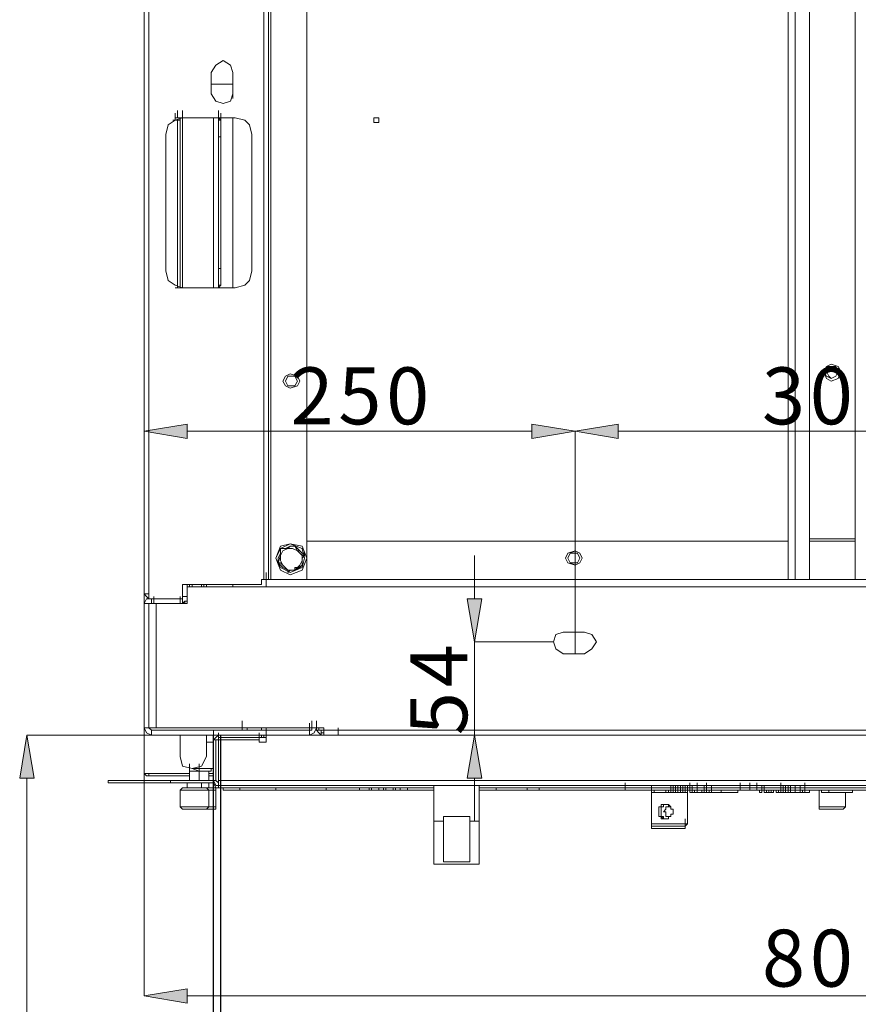
# Model space of a CAD drawing. Units: inches. Extents: x 2 to 295, y 2 to 208.
# Drawn here: x 26 to 41, y 30 to 47 of the extents above; entities that cross this region are included whole.
import ezdxf

# ---------------------------------------------------------------- set-up
doc = ezdxf.new("R2010")
doc.units = ezdxf.units.IN
doc.header["$MEASUREMENT"] = 0
doc.layers.add('OLCU', color=7, linetype='Continuous')

msp = doc.modelspace()

# ---------------------------------------------------------------- hatches: boundary and pattern name
at = {"layer": 'OLCU', "true_color": 0xff0000}
for points in [[(28.697, 40.191), (28.697, 39.937), (27.935, 40.064)], [(34.793, 39.937), (34.793, 40.191), (35.555, 40.064)], [(36.317, 40.191), (36.317, 39.937), (35.555, 40.064)], [(33.65, 37.101), (33.904, 37.101), (33.777, 36.339)], [(33.904, 33.926), (33.65, 33.926), (33.777, 34.688)], [(28.697, 30.2), (28.697, 29.946), (27.935, 30.074)]]:
    msp.add_hatch(color=1, dxfattribs=at).paths.add_polyline_path(points)
h = msp.add_hatch(color=1, dxfattribs=at)
h.dxf.hatch_style = 2
h.paths.add_polyline_path([(25.987, 33.926), (25.733, 33.926), (25.86, 34.688)])

# ---------------------------------------------------------------- linework, layer by layer
at = {"layer": 'OLCU', "color": 7, "lineweight": 18, "true_color": 0xffffff}
for points in [[(27.935, 85.954), (27.935, 37.186)], [(28.019, 85.954), (28.019, 37.186)], [(30.052, 85.7), (30.052, 37.44)], [(30.136, 63.009), (30.136, 37.44)], [(30.178, 63.009), (30.178, 37.44)], [(30.813, 63.009), (30.813, 37.44)], [(39.322, 37.44), (39.322, 62.967)], [(39.449, 37.44), (39.449, 62.967)], [(39.703, 37.44), (39.703, 62.967)], [(40.508, 37.44), (40.508, 62.967)], [(29.501, 46.414), (29.459, 46.541), (29.332, 46.626), (29.205, 46.541), (29.12, 46.414)], [(29.12, 46.033), (29.12, 46.414)], [(29.501, 46.414), (29.501, 46.033)], [(29.12, 46.203), (29.501, 46.203)], [(29.501, 45.949), (29.501, 46.203)], [(29.12, 46.033), (29.205, 45.906), (29.332, 45.864), (29.459, 45.906), (29.501, 46.033)], [(28.612, 45.61), (28.612, 45.737)], [(29.247, 45.61), (29.247, 45.737)], [(29.247, 45.61), (29.247, 45.737)], [(29.247, 45.568), (29.247, 45.694)], [(29.29, 45.568), (29.29, 45.694)], [(28.612, 45.61), (28.485, 45.568), (28.358, 45.483), (28.316, 45.313)], [(28.443, 45.568), (28.485, 45.568)], [(28.485, 45.61), (28.527, 45.61)], [(28.485, 45.568), (28.57, 45.568)], [(28.527, 45.61), (28.612, 45.61)], [(28.57, 45.61), (28.57, 45.568)], [(28.57, 45.568), (28.57, 42.604)], [(29.247, 45.61), (28.612, 45.61)], [(28.612, 45.61), (28.612, 42.604)], [(29.543, 45.61), (28.612, 45.61)], [(29.162, 42.604), (29.162, 45.61)], [(29.247, 45.61), (29.247, 42.604)], [(29.247, 45.568), (29.247, 45.61)], [(29.29, 45.568), (29.247, 45.61)], [(29.247, 45.568), (29.29, 45.568)], [(29.247, 45.568), (29.29, 45.568)], [(29.247, 45.568), (29.247, 45.271)], [(29.29, 45.271), (29.29, 45.568)], [(29.501, 42.604), (29.501, 45.61)], [(29.84, 45.313), (29.797, 45.483), (29.713, 45.568), (29.543, 45.61)], [(32.083, 45.568), (32.083, 45.61), (31.999, 45.61), (31.999, 45.525), (32.083, 45.525), (32.083, 45.568)], [(28.316, 45.313), (28.316, 42.9)], [(29.84, 42.9), (29.84, 45.313)], [(29.247, 45.271), (29.29, 45.271)], [(29.247, 45.271), (29.247, 42.943)], [(29.29, 45.271), (29.29, 42.943)], [(28.316, 42.9), (28.358, 42.731), (28.485, 42.646), (28.612, 42.604)], [(29.29, 42.943), (29.247, 42.943)], [(29.247, 42.943), (29.247, 42.646)], [(29.29, 42.646), (29.29, 42.943)], [(29.543, 42.604), (29.713, 42.646), (29.797, 42.731), (29.84, 42.9)], [(28.612, 42.604), (28.612, 42.731)], [(29.247, 42.646), (29.247, 42.774)], [(29.247, 42.604), (29.247, 42.731)], [(29.29, 42.646), (29.29, 42.774)], [(28.485, 42.604), (28.527, 42.604)], [(28.612, 42.604), (28.527, 42.604)], [(28.612, 42.604), (29.247, 42.604)], [(28.612, 42.604), (29.543, 42.604)], [(29.247, 42.604), (29.247, 42.646)], [(29.247, 42.604), (29.247, 42.604), (29.29, 42.646)], [(29.29, 42.646), (29.247, 42.646)], [(29.247, 42.646), (29.29, 42.646)], [(40.254, 41.123), (40.211, 41.207), (40.084, 41.25), (40, 41.207), (39.957, 41.123), (40, 40.996), (40.084, 40.953), (40.211, 40.996), (40.254, 41.123)], [(40.211, 41.123), (40.169, 41.207), (40, 41.207), (39.957, 41.123), (40, 41.038), (40.084, 40.996), (40.169, 41.038), (40.211, 41.123)], [(40.211, 41.123), (40.169, 41.165), (40.084, 41.207), (40.042, 41.165), (40, 41.123), (40.042, 41.038), (40.084, 40.996), (40.169, 41.038), (40.211, 41.123)], [(30.686, 40.953), (30.644, 41.038), (30.517, 41.08), (30.432, 41.038), (30.39, 40.953), (30.432, 40.868), (30.517, 40.826), (30.644, 40.868), (30.686, 40.953)], [(30.644, 40.953), (30.602, 41.038), (30.475, 41.038), (30.432, 40.953), (30.475, 40.868), (30.602, 40.868), (30.644, 40.953)], [(40.508, 38.159), (39.703, 38.159)], [(30.813, 37.821), (30.729, 38.032), (30.517, 38.075), (30.348, 38.032), (30.263, 37.821), (30.348, 37.609), (30.517, 37.524), (30.729, 37.609), (30.813, 37.821)], [(30.771, 37.821), (30.729, 37.99), (30.517, 38.075), (30.348, 37.99), (30.263, 37.821), (30.348, 37.651), (30.517, 37.567), (30.729, 37.651), (30.771, 37.821)], [(30.348, 37.99), (30.348, 37.905), (30.305, 37.821), (30.305, 37.736)], [(30.602, 38.032), (30.517, 38.032), (30.432, 37.99), (30.348, 37.99)], [(30.475, 37.99), (30.39, 37.948), (30.348, 37.863)], [(30.348, 37.863), (30.348, 37.99)], [(30.348, 37.99), (30.475, 37.99)], [(30.348, 37.99), (30.348, 37.99)], [(30.475, 37.99), (30.517, 38.032), (30.602, 38.032)], [(30.644, 37.948), (30.559, 37.99), (30.475, 37.99)], [(30.602, 38.032), (30.644, 37.948)], [(30.602, 38.032), (30.602, 38.032)], [(30.771, 37.905), (30.729, 37.905), (30.686, 37.948), (30.644, 37.99), (30.602, 38.032)], [(30.813, 38.117), (39.322, 38.117)], [(39.703, 38.117), (40.508, 38.117)], [(30.305, 37.736), (30.348, 37.863)], [(30.348, 37.863), (30.348, 37.778), (30.39, 37.693)], [(30.729, 37.778), (30.729, 37.863), (30.644, 37.948)], [(30.644, 37.948), (30.686, 37.948), (30.729, 37.905), (30.729, 37.863)], [(30.686, 37.651), (30.729, 37.693), (30.729, 37.821), (30.771, 37.863), (30.771, 37.905)], [(30.771, 37.905), (30.771, 37.863), (30.729, 37.863)], [(30.729, 37.863), (30.729, 37.778)], [(35.682, 37.821), (35.64, 37.905), (35.555, 37.948), (35.428, 37.905), (35.385, 37.821), (35.428, 37.736), (35.555, 37.693), (35.64, 37.736), (35.682, 37.821)], [(35.682, 37.821), (35.64, 37.905), (35.555, 37.948), (35.47, 37.905), (35.428, 37.821), (35.47, 37.736), (35.555, 37.693), (35.64, 37.736), (35.682, 37.821)], [(35.64, 37.821), (35.597, 37.905), (35.47, 37.905), (35.428, 37.821), (35.47, 37.736), (35.597, 37.736), (35.64, 37.821)], [(30.39, 37.693), (30.39, 37.693), (30.348, 37.736), (30.305, 37.736)], [(30.305, 37.736), (30.305, 37.736)], [(30.305, 37.736), (30.305, 37.736), (30.348, 37.693), (30.39, 37.651), (30.475, 37.609), (30.475, 37.567)], [(30.39, 37.693), (30.475, 37.609), (30.602, 37.609)], [(30.475, 37.609), (30.39, 37.693)], [(30.475, 37.567), (30.517, 37.609), (30.602, 37.609), (30.686, 37.651)], [(30.602, 37.609), (30.686, 37.693), (30.729, 37.778)], [(30.686, 37.651), (30.602, 37.651), (30.602, 37.609)], [(30.729, 37.778), (30.729, 37.778), (30.686, 37.693), (30.686, 37.651)], [(30.686, 37.651), (30.686, 37.651)], [(30.094, 37.44), (30.094, 37.567)], [(30.602, 37.609), (30.475, 37.609)], [(30.475, 37.609), (30.475, 37.567)], [(28.612, 37.101), (28.612, 37.355)], [(30.009, 37.355), (28.612, 37.355)], [(28.697, 37.355), (28.697, 37.312)], [(28.697, 37.312), (30.094, 37.312)], [(28.697, 37.016), (28.697, 37.312)], [(28.739, 37.312), (28.739, 37.355)], [(28.781, 37.355), (28.781, 37.312)], [(28.951, 37.355), (28.951, 37.312)], [(28.951, 37.355), (28.951, 37.312)], [(29.035, 37.312), (29.035, 37.355)], [(29.501, 37.312), (29.501, 37.355)], [(30.009, 37.44), (30.052, 37.44)], [(30.009, 37.44), (30.009, 37.355)], [(30.052, 37.44), (30.136, 37.44)], [(30.094, 37.44), (50.075, 37.44)], [(30.094, 37.44), (30.094, 37.312)], [(30.094, 37.312), (50.075, 37.312)], [(30.136, 37.44), (30.178, 37.44)], [(30.813, 37.44), (30.178, 37.44)], [(39.449, 37.44), (39.322, 37.44)], [(39.703, 37.44), (39.449, 37.44)], [(40.762, 37.44), (40.508, 37.44)], [(28.019, 37.186), (27.935, 37.186)], [(27.935, 37.186), (27.977, 37.143), (28.019, 37.101)], [(28.019, 37.186), (28.019, 37.101)], [(28.019, 37.186), (28.019, 37.186)], [(28.019, 37.143), (28.019, 37.101)], [(28.104, 37.016), (28.104, 37.143)], [(28.57, 37.016), (28.57, 37.143)], [(28.062, 37.101), (27.977, 37.101), (27.935, 37.016)], [(28.019, 37.016), (27.935, 37.016)], [(27.935, 34.815), (27.935, 37.016)], [(28.019, 37.101), (28.612, 37.101)], [(28.146, 37.016), (28.019, 37.016)], [(28.062, 37.016), (28.019, 37.016)], [(28.019, 34.815), (28.019, 37.016)], [(28.062, 37.101), (28.062, 37.016)], [(28.062, 37.101), (28.57, 37.101)], [(28.062, 37.016), (28.57, 37.016)], [(28.146, 34.815), (28.146, 37.016)], [(28.146, 37.016), (28.697, 37.016)], [(28.57, 37.101), (28.57, 37.016)], [(28.612, 37.016), (28.57, 37.016)], [(28.612, 37.101), (28.612, 37.016)], [(28.612, 37.016), (28.654, 37.059), (28.697, 37.059)], [(28.654, 37.059), (28.654, 37.016)], [(35.343, 36.508), (35.216, 36.466), (35.174, 36.339), (35.216, 36.212), (35.343, 36.127)], [(35.724, 36.508), (35.343, 36.508)], [(35.724, 36.127), (35.851, 36.212), (35.936, 36.339), (35.851, 36.466), (35.724, 36.508)], [(27.935, 36.127), (27.935, 36.254)], [(27.935, 36.127), (27.935, 35.788)], [(35.343, 36.127), (35.724, 36.127)], [(27.935, 35.662), (27.935, 35.788)], [(27.935, 35.788), (27.935, 35.662)], [(29.671, 34.815), (29.671, 34.942)], [(30.856, 34.773), (30.856, 34.9)], [(30.898, 34.815), (30.898, 34.942)], [(30.983, 34.815), (30.983, 34.942)], [(27.935, 34.688), (27.935, 34.815)], [(27.935, 34.815), (27.977, 34.73), (28.062, 34.688)], [(27.935, 34.815), (28.019, 34.815)], [(27.935, 34.688), (27.935, 34.011)], [(28.062, 34.688), (27.935, 34.688)], [(28.019, 34.815), (28.146, 34.815)], [(28.019, 34.815), (28.062, 34.773)], [(28.062, 34.773), (28.062, 34.688)], [(30.856, 34.773), (28.062, 34.773)], [(30.856, 34.688), (28.062, 34.688)], [(28.146, 34.815), (30.983, 34.815)], [(28.57, 34.688), (28.57, 34.307)], [(29.035, 34.307), (29.035, 34.688)], [(29.162, 34.646), (29.162, 34.773)], [(29.247, 34.688), (29.205, 34.646), (29.162, 34.603)], [(29.247, 34.603), (29.247, 34.73)], [(29.247, 34.646), (29.247, 34.688)], [(29.671, 34.815), (29.755, 34.815)], [(29.671, 34.773), (29.671, 34.815)], [(29.755, 34.815), (29.755, 34.773)], [(29.755, 34.773), (29.755, 34.815)], [(29.967, 34.603), (29.967, 34.73)], [(29.967, 34.646), (29.967, 34.688)], [(30.009, 34.815), (30.009, 34.773)], [(30.009, 34.688), (30.009, 34.646)], [(30.009, 34.646), (30.052, 34.646), (30.052, 34.688)], [(30.094, 34.815), (30.094, 34.773)], [(30.094, 34.688), (30.094, 34.815)], [(30.094, 34.603), (30.094, 34.73)], [(30.094, 34.603), (30.094, 34.73)], [(30.094, 34.603), (30.094, 34.73)], [(30.094, 34.688), (31.364, 34.688)], [(30.094, 34.688), (30.094, 34.603)], [(30.094, 34.646), (30.094, 34.688)], [(30.856, 34.688), (30.856, 34.815)], [(30.856, 34.773), (30.898, 34.773), (30.898, 34.815)], [(30.856, 34.688), (30.94, 34.73), (30.983, 34.815)], [(30.856, 34.773), (30.856, 34.688)], [(30.856, 34.773), (30.856, 34.688)], [(31.068, 34.688), (30.856, 34.688)], [(30.898, 34.815), (30.983, 34.815)], [(31.11, 34.815), (30.983, 34.815)], [(30.983, 34.815), (30.983, 34.773)], [(31.025, 34.773), (30.983, 34.773)], [(30.983, 34.773), (31.025, 34.73), (31.068, 34.688)], [(31.025, 34.815), (31.025, 34.773)], [(31.025, 34.773), (31.068, 34.773), (31.068, 34.73)], [(31.068, 34.688), (31.068, 34.73)], [(31.068, 34.73), (31.11, 34.73)], [(31.068, 34.688), (31.11, 34.688)], [(31.11, 34.815), (31.11, 34.773)], [(31.11, 34.773), (49.102, 34.773)], [(31.11, 34.773), (31.11, 34.688)], [(31.11, 34.688), (49.102, 34.688)], [(31.364, 34.688), (31.364, 34.815)], [(29.162, 34.561), (29.035, 34.561)], [(29.162, 34.603), (29.162, 34.646)], [(29.205, 34.603), (29.162, 34.603)], [(29.162, 34.603), (29.162, 33.884)], [(29.247, 34.646), (29.247, 34.603), (29.205, 34.603)], [(29.205, 34.603), (29.205, 33.884)], [(29.967, 34.646), (29.247, 34.646)], [(29.247, 33.884), (29.247, 34.603)], [(29.967, 34.603), (29.247, 34.603)], [(29.967, 34.603), (29.247, 34.603)], [(30.009, 34.646), (29.967, 34.646)], [(29.967, 34.561), (29.967, 34.603)], [(29.967, 34.561), (30.094, 34.561)], [(30.094, 34.646), (30.052, 34.646)], [(30.094, 34.561), (30.094, 34.603)], [(28.57, 34.307), (28.612, 34.137), (28.781, 34.095), (28.951, 34.137), (29.035, 34.307)], [(28.739, 34.053), (28.739, 34.18)], [(28.908, 34.053), (28.908, 34.18)], [(28.908, 34.053), (28.908, 34.18)], [(28.019, 34.011), (27.935, 34.011)], [(27.935, 34.011), (27.977, 33.968), (28.019, 33.968)], [(27.977, 34.011), (28.019, 34.011)], [(28.019, 33.968), (28.019, 34.011)], [(28.739, 33.884), (28.739, 34.053)], [(28.739, 34.053), (28.908, 34.053)], [(28.908, 34.053), (28.739, 34.053)], [(28.781, 34.095), (29.162, 34.095)], [(28.908, 34.053), (28.781, 34.095)], [(28.908, 34.053), (28.908, 33.884)], [(29.035, 34.053), (28.908, 34.053)], [(28.908, 34.053), (29.078, 34.053)], [(29.035, 34.053), (29.078, 34.053)], [(29.078, 34.053), (29.078, 33.884)], [(29.12, 34.053), (29.078, 34.053)], [(29.12, 34.095), (29.12, 34.053)], [(27.3, 33.841), (27.3, 33.884)], [(28.4, 33.884), (27.3, 33.884)], [(28.4, 33.841), (27.3, 33.841)], [(28.739, 33.968), (28.019, 33.968)], [(28.4, 33.841), (28.4, 33.884)], [(28.527, 33.884), (28.4, 33.884)], [(28.527, 33.841), (28.4, 33.841)], [(29.162, 33.884), (28.527, 33.884)], [(29.162, 33.841), (28.527, 33.841)], [(28.697, 33.756), (28.697, 33.841)], [(28.951, 33.841), (28.951, 33.756)], [(29.162, 33.968), (29.078, 33.968)], [(29.078, 33.841), (29.078, 33.756)], [(29.162, 33.841), (29.162, 33.968)], [(29.205, 33.884), (29.162, 33.884)], [(29.162, 33.884), (29.205, 33.799), (29.247, 33.799)], [(29.162, 33.841), (29.162, 33.884)], [(29.162, 33.841), (29.205, 33.756), (29.247, 33.756)], [(29.205, 33.884), (29.247, 33.841)], [(29.247, 33.884), (49.821, 33.884)], [(29.247, 33.884), (29.247, 33.799)], [(29.247, 33.799), (49.821, 33.799)], [(29.247, 33.799), (29.247, 33.756)], [(33.057, 33.164), (33.057, 33.799)], [(33.861, 33.164), (33.861, 33.799)], [(36.444, 33.714), (36.444, 33.841)], [(36.909, 33.672), (36.909, 33.799)], [(37.248, 33.672), (37.248, 33.799)], [(37.29, 33.672), (37.29, 33.799)], [(37.333, 33.672), (37.333, 33.799)], [(37.375, 33.672), (37.375, 33.799)], [(37.375, 33.672), (37.375, 33.799)], [(37.418, 33.672), (37.418, 33.799)], [(37.46, 33.672), (37.46, 33.799)], [(37.46, 33.672), (37.46, 33.799)], [(37.46, 33.672), (37.46, 33.799)], [(37.502, 33.672), (37.502, 33.799)], [(37.544, 33.672), (37.544, 33.799)], [(37.587, 33.714), (37.587, 33.841)], [(37.587, 33.672), (37.587, 33.799)], [(37.587, 33.672), (37.587, 33.799)], [(37.629, 33.672), (37.629, 33.799)], [(37.629, 33.672), (37.629, 33.799)], [(37.714, 33.714), (37.714, 33.841)], [(37.841, 33.672), (37.841, 33.799)], [(37.883, 33.714), (37.883, 33.841)], [(37.968, 33.672), (37.968, 33.799)], [(37.968, 33.672), (37.968, 33.799)], [(38.476, 33.714), (38.476, 33.841)], [(38.645, 33.714), (38.645, 33.841)], [(38.772, 33.714), (38.772, 33.841)], [(38.857, 33.672), (38.857, 33.799)], [(38.899, 33.672), (38.899, 33.799)], [(39.196, 33.714), (39.196, 33.841)], [(39.196, 33.672), (39.196, 33.799)], [(39.196, 33.672), (39.196, 33.799)], [(39.238, 33.672), (39.238, 33.799)], [(39.28, 33.672), (39.28, 33.799)], [(39.28, 33.672), (39.28, 33.799)], [(39.28, 33.672), (39.28, 33.799)], [(39.28, 33.672), (39.28, 33.799)], [(39.322, 33.672), (39.322, 33.799)], [(39.365, 33.672), (39.365, 33.799)], [(39.449, 33.672), (39.449, 33.799)], [(39.534, 33.672), (39.534, 33.799)], [(39.619, 33.714), (39.619, 33.841)], [(28.57, 33.714), (28.612, 33.756)], [(28.57, 33.418), (28.57, 33.714)], [(28.57, 33.714), (29.078, 33.714)], [(29.035, 33.756), (28.612, 33.756)], [(29.035, 33.756), (29.078, 33.714)], [(29.205, 33.756), (29.035, 33.756)], [(29.078, 33.714), (29.078, 33.418)], [(29.078, 33.714), (29.205, 33.714)], [(29.205, 33.756), (29.205, 33.714)], [(29.205, 33.714), (29.205, 33.418)], [(33.057, 33.756), (29.247, 33.756)], [(29.332, 33.714), (29.332, 33.756)], [(29.332, 33.714), (29.628, 33.714)], [(29.628, 33.714), (29.628, 33.756)], [(29.628, 33.714), (30.263, 33.714)], [(30.263, 33.714), (30.263, 33.756)], [(30.263, 33.714), (31.152, 33.714)], [(31.152, 33.714), (31.152, 33.756)], [(31.152, 33.714), (31.745, 33.714)], [(31.745, 33.714), (31.745, 33.756)], [(31.745, 33.714), (31.914, 33.714)], [(31.914, 33.714), (31.914, 33.756)], [(31.956, 33.714), (31.914, 33.714)], [(31.956, 33.714), (31.956, 33.756)], [(31.956, 33.714), (32.083, 33.714)], [(32.083, 33.714), (32.083, 33.756)], [(32.083, 33.714), (32.168, 33.714)], [(32.168, 33.714), (32.168, 33.756)], [(32.21, 33.714), (32.168, 33.714)], [(32.21, 33.714), (32.21, 33.756)], [(32.21, 33.714), (32.337, 33.714)], [(32.337, 33.714), (32.337, 33.756)], [(32.337, 33.714), (32.38, 33.714)], [(32.38, 33.714), (32.38, 33.756)], [(32.465, 33.714), (32.38, 33.714)], [(32.465, 33.714), (32.465, 33.756)], [(32.465, 33.714), (32.591, 33.714)], [(32.591, 33.714), (32.591, 33.756)], [(32.591, 33.714), (33.057, 33.714)], [(45.207, 33.756), (33.861, 33.756)], [(34.158, 33.714), (33.861, 33.714)], [(34.158, 33.714), (34.158, 33.756)], [(34.708, 33.714), (34.158, 33.714)], [(34.708, 33.714), (34.708, 33.756)], [(34.708, 33.714), (34.92, 33.714)], [(34.92, 33.714), (34.92, 33.756)], [(36.444, 33.714), (34.92, 33.714)], [(36.444, 33.756), (36.444, 33.714)], [(36.444, 33.714), (36.952, 33.714)], [(36.444, 33.714), (41.143, 33.714)], [(36.909, 33.121), (36.909, 33.672)], [(36.909, 33.672), (37.544, 33.672)], [(37.375, 33.672), (36.909, 33.672)], [(36.952, 33.714), (36.952, 33.672)], [(37.163, 33.672), (37.163, 33.714)], [(37.206, 33.672), (37.163, 33.672)], [(37.206, 33.672), (37.206, 33.714)], [(37.206, 33.672), (37.206, 33.714)], [(37.248, 33.672), (37.206, 33.672)], [(37.248, 33.672), (37.248, 33.714)], [(37.248, 33.672), (37.248, 33.714)], [(37.29, 33.672), (37.248, 33.672)], [(37.29, 33.672), (37.29, 33.714)], [(37.29, 33.672), (37.29, 33.714)], [(37.333, 33.672), (37.29, 33.672)], [(37.333, 33.672), (37.333, 33.714)], [(37.333, 33.672), (37.333, 33.714)], [(37.333, 33.672), (37.333, 33.714)], [(37.375, 33.672), (37.333, 33.672)], [(37.375, 33.672), (37.375, 33.714)], [(37.375, 33.672), (37.375, 33.714)], [(37.418, 33.672), (37.375, 33.672)], [(37.418, 33.672), (37.418, 33.714)], [(37.418, 33.672), (37.418, 33.714)], [(37.418, 33.672), (37.418, 33.714)], [(37.46, 33.672), (37.418, 33.672)], [(37.502, 33.672), (37.418, 33.672)], [(37.46, 33.672), (37.46, 33.714)], [(37.46, 33.672), (37.46, 33.714)], [(37.46, 33.672), (37.46, 33.714)], [(37.502, 33.672), (37.502, 33.714)], [(37.502, 33.672), (37.502, 33.714)], [(37.502, 33.672), (37.544, 33.672)], [(37.544, 33.672), (37.502, 33.672)], [(37.587, 33.714), (37.544, 33.714)], [(37.544, 33.672), (37.544, 33.714)], [(37.544, 33.672), (37.544, 33.714)], [(37.544, 33.672), (37.544, 33.121)], [(37.587, 33.672), (37.587, 33.714)], [(37.587, 33.672), (37.587, 33.714)], [(37.587, 33.672), (37.587, 33.714)], [(37.587, 33.672), (37.587, 33.714)], [(37.629, 33.672), (37.587, 33.672)], [(37.629, 33.672), (37.629, 33.714)], [(37.629, 33.672), (37.629, 33.714)], [(37.629, 33.672), (37.629, 33.714)], [(37.671, 33.672), (37.629, 33.672)], [(37.671, 33.672), (37.671, 33.714)], [(37.714, 33.672), (37.671, 33.672)], [(37.714, 33.672), (37.714, 33.714)], [(37.714, 33.672), (37.714, 33.714)], [(37.714, 33.672), (37.714, 33.714)], [(37.799, 33.672), (37.714, 33.672)], [(37.756, 33.672), (37.714, 33.672)], [(37.799, 33.672), (37.799, 33.714)], [(37.841, 33.672), (37.799, 33.672)], [(37.841, 33.672), (37.841, 33.714)], [(37.841, 33.672), (37.841, 33.714)], [(37.883, 33.672), (37.841, 33.672)], [(37.883, 33.672), (37.883, 33.714)], [(37.883, 33.672), (37.883, 33.714)], [(37.883, 33.672), (37.883, 33.714)], [(37.925, 33.672), (37.883, 33.672)], [(37.925, 33.672), (37.925, 33.714)], [(37.968, 33.672), (37.925, 33.672)], [(37.968, 33.672), (37.968, 33.714)], [(37.968, 33.672), (37.968, 33.714)], [(37.968, 33.672), (37.968, 33.714)], [(37.968, 33.672), (38.137, 33.672)], [(38.137, 33.672), (38.137, 33.714)], [(38.137, 33.672), (38.433, 33.672)], [(38.476, 33.714), (38.433, 33.714)], [(38.433, 33.672), (38.433, 33.714)], [(38.645, 33.714), (38.476, 33.714)], [(38.772, 33.714), (38.645, 33.714)], [(38.772, 33.714), (38.815, 33.714)], [(38.815, 33.672), (38.815, 33.714)], [(38.857, 33.672), (38.815, 33.672)], [(38.857, 33.714), (38.899, 33.714)], [(38.857, 33.672), (38.857, 33.714)], [(38.857, 33.672), (38.857, 33.714)], [(38.899, 33.672), (38.899, 33.714)], [(38.899, 33.672), (38.899, 33.714)], [(38.899, 33.672), (38.899, 33.714)], [(38.941, 33.672), (38.899, 33.672)], [(38.899, 33.672), (38.899, 33.672)], [(38.941, 33.672), (38.941, 33.714)], [(38.984, 33.672), (38.941, 33.672)], [(38.984, 33.672), (38.984, 33.714)], [(38.984, 33.672), (38.984, 33.714)], [(39.026, 33.672), (38.984, 33.672)], [(38.984, 33.672), (38.984, 33.672)], [(39.026, 33.672), (38.984, 33.672)], [(39.026, 33.672), (39.026, 33.714)], [(39.068, 33.672), (39.026, 33.672)], [(39.068, 33.672), (39.068, 33.714)], [(39.111, 33.672), (39.111, 33.714)], [(39.111, 33.672), (39.111, 33.714)], [(39.111, 33.672), (39.111, 33.714)], [(39.111, 33.672), (39.111, 33.672)], [(39.153, 33.672), (39.111, 33.672)], [(39.111, 33.672), (39.111, 33.672)], [(39.153, 33.672), (39.153, 33.714)], [(39.153, 33.672), (39.153, 33.714)], [(39.196, 33.672), (39.153, 33.672)], [(39.196, 33.672), (39.196, 33.714)], [(39.196, 33.672), (39.196, 33.714)], [(39.196, 33.672), (39.196, 33.714)], [(39.196, 33.672), (39.196, 33.714)], [(39.196, 33.672), (39.196, 33.714)], [(39.238, 33.672), (39.196, 33.672)], [(39.238, 33.672), (39.238, 33.714)], [(39.238, 33.672), (39.238, 33.714)], [(39.28, 33.672), (39.238, 33.672)], [(39.28, 33.672), (39.28, 33.714)], [(39.28, 33.672), (39.28, 33.714)], [(39.28, 33.672), (39.28, 33.714)], [(39.28, 33.672), (39.28, 33.714)], [(39.28, 33.672), (39.28, 33.714)], [(39.322, 33.672), (39.28, 33.672)], [(39.322, 33.672), (39.322, 33.714)], [(39.322, 33.672), (39.322, 33.714)], [(39.322, 33.672), (39.322, 33.714)], [(39.365, 33.672), (39.322, 33.672)], [(39.365, 33.672), (39.365, 33.714)], [(39.449, 33.672), (39.365, 33.672)], [(39.449, 33.672), (39.407, 33.672)], [(39.449, 33.672), (39.449, 33.714)], [(39.449, 33.672), (39.449, 33.714)], [(39.449, 33.672), (39.449, 33.714)], [(39.534, 33.672), (39.449, 33.672)], [(39.534, 33.672), (39.534, 33.714)], [(39.534, 33.672), (39.534, 33.714)], [(39.577, 33.672), (39.534, 33.672)], [(39.577, 33.672), (39.577, 33.714)], [(39.619, 33.672), (39.577, 33.672)], [(39.619, 33.672), (39.619, 33.714)], [(39.619, 33.672), (39.619, 33.714)], [(39.619, 33.672), (39.619, 33.714)], [(39.703, 33.672), (39.619, 33.672)], [(39.703, 33.714), (39.873, 33.714)], [(39.703, 33.672), (39.703, 33.714)], [(39.873, 33.418), (39.873, 33.714)], [(39.915, 33.672), (39.915, 33.714)], [(39.915, 33.672), (40.042, 33.672)], [(40.042, 33.672), (40.042, 33.714)], [(40.042, 33.672), (40.465, 33.672)], [(40.338, 33.672), (40.338, 33.418)], [(40.465, 33.714), (41.058, 33.714)], [(40.465, 33.672), (40.465, 33.714)], [(29.205, 33.375), (29.205, 33.503)], [(37.163, 33.206), (37.206, 33.206), (37.206, 33.249), (37.248, 33.249), (37.248, 33.291), (37.29, 33.291), (37.29, 33.333), (37.29, 33.375), (37.248, 33.375), (37.248, 33.418), (37.206, 33.46), (37.079, 33.46), (37.079, 33.418), (37.036, 33.418), (37.036, 33.375), (37.036, 33.333), (37.036, 33.291), (37.036, 33.249), (37.079, 33.249), (37.079, 33.206), (37.163, 33.206)], [(37.163, 33.206), (37.121, 33.206), (37.079, 33.249), (37.036, 33.249), (37.036, 33.291), (37.036, 33.333), (37.036, 33.375), (37.036, 33.418), (37.079, 33.418), (37.079, 33.46), (37.206, 33.46), (37.206, 33.418), (37.248, 33.418), (37.248, 33.375), (37.29, 33.375), (37.29, 33.333), (37.29, 33.291), (37.248, 33.291), (37.248, 33.249), (37.206, 33.249), (37.206, 33.206), (37.163, 33.206)], [(37.163, 33.46), (37.121, 33.46), (37.121, 33.418), (37.079, 33.418), (37.079, 33.375), (37.079, 33.333), (37.079, 33.291), (37.079, 33.249), (37.121, 33.249), (37.121, 33.206), (37.163, 33.206)], [(37.206, 33.249), (37.163, 33.249), (37.163, 33.291), (37.163, 33.333), (37.121, 33.333), (37.163, 33.375), (37.163, 33.418), (37.206, 33.418), (37.206, 33.46)], [(28.612, 33.375), (28.57, 33.418)], [(28.824, 33.418), (28.57, 33.418)], [(28.612, 33.375), (28.824, 33.375)], [(29.078, 33.418), (28.824, 33.418)], [(28.824, 33.375), (29.035, 33.375)], [(29.078, 33.418), (29.035, 33.375)], [(29.035, 33.375), (29.205, 33.375)], [(29.205, 33.418), (29.078, 33.418)], [(29.205, 33.418), (29.205, 33.375)], [(39.873, 33.375), (39.873, 33.418)], [(40.211, 33.418), (39.873, 33.418)], [(39.873, 33.375), (40.211, 33.375)], [(40.338, 33.418), (40.211, 33.418)], [(40.211, 33.375), (40.296, 33.375)], [(40.338, 33.418), (40.296, 33.375)], [(33.227, 33.164), (33.057, 33.164)], [(33.057, 33.164), (33.057, 32.402)], [(33.227, 33.249), (33.692, 33.249)], [(33.227, 33.249), (33.227, 33.164)], [(33.227, 32.444), (33.227, 33.164)], [(33.692, 33.249), (33.692, 33.164)], [(33.861, 33.164), (33.692, 33.164)], [(33.692, 33.164), (33.692, 32.444)], [(33.861, 32.402), (33.861, 33.164)], [(36.909, 33.079), (36.909, 33.121)], [(37.544, 33.121), (36.909, 33.121)], [(37.502, 33.079), (37.502, 33.206)], [(37.502, 33.037), (37.502, 33.164)], [(37.544, 33.121), (37.502, 33.079)], [(36.909, 33.037), (36.909, 33.079)], [(36.909, 33.079), (36.952, 33.079)], [(36.909, 33.079), (37.502, 33.079)], [(36.909, 33.079), (37.502, 33.079)], [(36.952, 33.037), (36.909, 33.037)], [(37.502, 33.037), (36.909, 33.037)], [(36.952, 33.037), (37.502, 33.037)], [(37.502, 33.079), (37.502, 33.037)], [(33.057, 32.402), (33.861, 32.402)], [(33.692, 32.444), (33.227, 32.444)]]:
    msp.add_lwpolyline(points, dxfattribs=at)
at = {"layer": 'OLCU', "color": 8, "lineweight": 18, "true_color": 0x808080}
for points in [[(28.485, 45.568), (28.485, 45.694)], [(28.527, 45.61), (28.527, 45.737)], [(28.527, 45.568), (28.527, 42.604)], [(28.527, 42.604), (28.527, 42.731)], [(28.993, 37.312), (28.993, 37.355)], [(30.813, 37.44), (39.322, 37.44)], [(39.703, 37.44), (40.508, 37.44)], [(28.697, 37.143), (28.612, 37.143)], [(30.983, 34.773), (30.983, 34.9)], [(31.11, 34.773), (31.068, 34.773)], [(28.739, 34.011), (28.019, 34.011)], [(29.162, 34.011), (29.078, 34.011)]]:
    msp.add_lwpolyline(points, dxfattribs=at)
at = {"layer": 'OLCU', "lineweight": 0}
for points in [[(28.697, 40.191), (28.697, 39.937), (27.935, 40.064)], [(34.793, 39.937), (34.793, 40.191), (35.555, 40.064)], [(36.317, 40.191), (36.317, 39.937), (35.555, 40.064)], [(33.65, 37.101), (33.904, 37.101), (33.777, 36.339)], [(25.987, 33.926), (25.733, 33.926), (25.86, 34.688)], [(33.904, 33.926), (33.65, 33.926), (33.777, 34.688)], [(28.697, 30.2), (28.697, 29.946), (27.935, 30.074)]]:
    msp.add_lwpolyline(points, dxfattribs=at)
at = {"layer": 'OLCU', "color": 1, "lineweight": 18, "true_color": 0xff0000}
for points in [[(28.697, 40.191), (28.697, 39.937), (27.935, 40.064), (28.697, 40.191)], [(34.793, 39.937), (34.793, 40.191), (35.555, 40.064), (34.793, 39.937)], [(36.317, 40.191), (36.317, 39.937), (35.555, 40.064), (36.317, 40.191)], [(27.935, 36.127), (27.935, 40.064)], [(34.793, 40.064), (28.697, 40.064)], [(35.555, 36.127), (35.555, 40.064)], [(35.555, 36.127), (35.555, 40.064)], [(43.894, 40.064), (36.317, 40.064)], [(33.777, 37.101), (33.777, 37.863)], [(33.65, 37.101), (33.904, 37.101), (33.777, 36.339), (33.65, 37.101)], [(35.174, 36.339), (33.777, 36.339)], [(33.777, 36.339), (33.777, 34.688)], [(25.987, 33.926), (25.733, 33.926), (25.86, 34.688), (25.987, 33.926)], [(29.162, 34.688), (25.86, 34.688)], [(33.904, 33.926), (33.65, 33.926), (33.777, 34.688), (33.904, 33.926)], [(35.174, 34.688), (33.777, 34.688)], [(27.935, 34.011), (27.935, 30.074)], [(25.86, 13.775), (25.86, 33.926)], [(33.777, 33.926), (33.777, 33.164)], [(28.697, 30.2), (28.697, 29.946), (27.935, 30.074), (28.697, 30.2)], [(51.472, 30.074), (28.697, 30.074)]]:
    msp.add_lwpolyline(points, dxfattribs=at)
at = {"layer": 'OLCU', "color": 7, "lineweight": 25, "true_color": 0xffffff}
for points in [[(29.162, 13.013), (29.162, 34.688)], [(29.29, 13.013), (29.29, 34.688)]]:
    msp.add_lwpolyline(points, dxfattribs=at)

# ---------------------------------------------------------------- texts
at = {"layer": 'OLCU', "color": 1, "true_color": 0xff0000, "char_height": 1.00742, "attachment_point": 7}
for s, insert, rotation in [('\\fHelvetica|b0|i0|c0|p34;\\W0.999458;2', (30.522, 40.186), 0.0967), ('\\fHelvetica|b0|i0|c0|p34;\\W0.999458;5', (31.369, 40.186), 0.0967), ('\\fHelvetica|b0|i0|c0|p34;\\W0.999458;0', (32.215, 40.186), 0.0967), ('\\fHelvetica|b0|i0|c0|p34;\\W0.999458;3', (38.862, 40.186), 0.0967), ('\\fHelvetica|b0|i0|c0|p34;\\W0.999458;0', (39.708, 40.186), 0.0967), ('\\fHelvetica|b0|i0|c0|p34;\\W0.999457;4', (33.65, 35.535), 90.0966), ('\\fHelvetica|b0|i0|c0|p34;\\W0.999457;5', (33.649, 34.688), 90.0966), ('\\fHelvetica|b0|i0|c0|p34;\\W0.999458;8', (38.862, 30.238), 0.0967), ('\\fHelvetica|b0|i0|c0|p34;\\W0.999458;0', (39.709, 30.237), 0.0967)]:
    msp.add_mtext(s, dxfattribs=dict(at, insert=insert, rotation=rotation))

doc.saveas('drawing.dxf')
